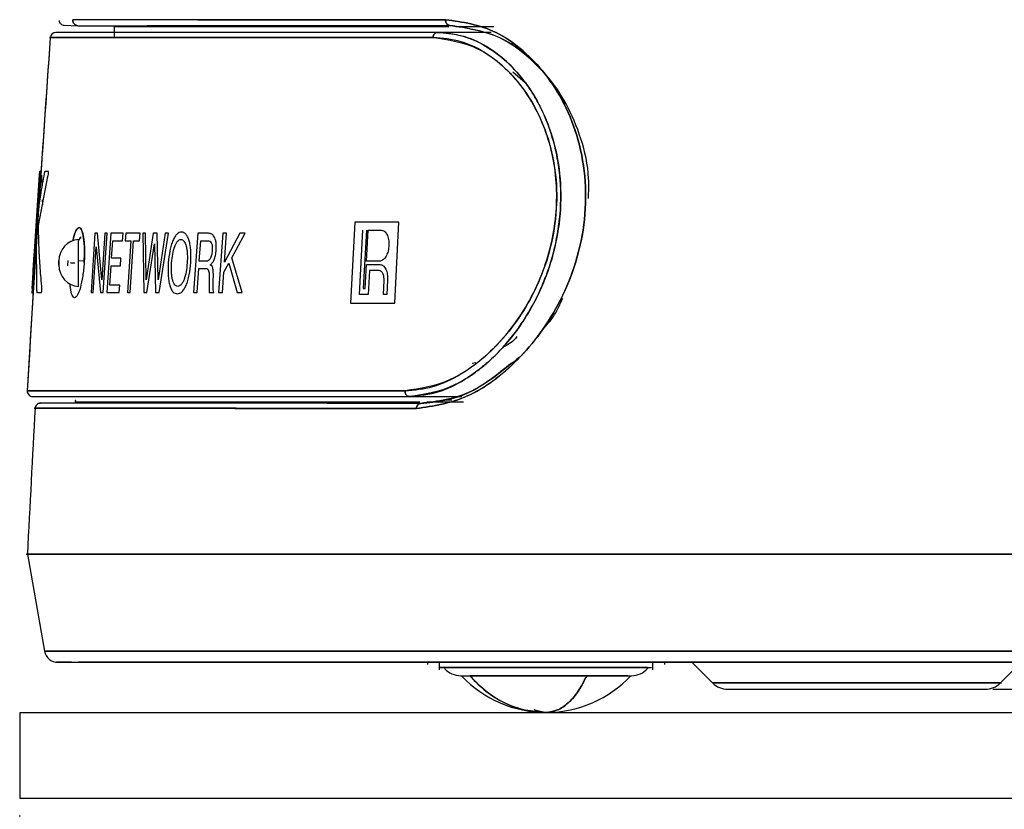
# Model space of a CAD drawing. Units: inches. Extents: x 1 to 32.4, y 1.2 to 24.6.
# Drawn here: x 21 to 22.4, y 9.3 to 10.5 of the extents above; entities that cross this region are included whole.
import ezdxf

# ---------------------------------------------------------------- set-up
doc = ezdxf.new("R2010")
doc.units = ezdxf.units.IN
doc.header["$LTSCALE"] = 3
doc.header["$MEASUREMENT"] = 0
doc.styles.add('SLDTEXTSTYLE0', font='TXT', dxfattribs={"width": 0.75})
doc.dimstyles.new('SLDDIMSTYLE1', dxfattribs={"dimtxt": 0.375, "dimasz": 0.39, "dimexe": 0, "dimexo": 0.0625, "dimgap": 0.09375, "dimtad": 0, "dimtih": 1, "dimtoh": 1, "dimrnd": 1e-09, "dimzin": 12, "dimdsep": 46, "dimtxsty": 'SLDTEXTSTYLE0', "dimsah": 1, "dimcen": 0.09, "dimadec": 0, "dimazin": 3, "dimtfac": 1, "dimtofl": 0, "dimtmove": 0, "dimatfit": 3, "dimfxl": 1, "dimfrac": 2, "dimtolj": 1, "dimtzin": 12, "dimarcsym": 0})

# ---------------------------------------------------------------- blocks, each defined once
blk = doc.blocks.new('_D_4')
at = {"color": 7, "linetype": 'Continuous', "lineweight": 0}
for p, q in [((20.9783, 9.3363), (20.9783, 7.1625)), ((31.3583, 8.7428), (31.3583, 7.1625)), ((20.9783, 7.5375), (25.7067, 7.5375)), ((31.3583, 7.5375), (26.9535, 7.5375))]:
    blk.add_line(p, q, dxfattribs=at)
at = {"color": 7, "linetype": 'Continuous', "lineweight": 18}
for points in [[(20.9783, 7.5375), (21.3683, 7.4775), (21.3683, 7.5975)], [(31.3583, 7.5375), (30.9683, 7.5975), (30.9683, 7.4775)]]:
    blk.add_solid(points, dxfattribs=at)
at = {"color": 7, "linetype": 'Continuous', "lineweight": 18, "insert": (25.7067, 7.7232), "char_height": 0.375, "attachment_point": 1, "style": 'SLDTEXTSTYLE0'}
blk.add_mtext('10.38', dxfattribs=at)

msp = doc.modelspace()

# ---------------------------------------------------------------- linework, layer by layer
at = {"color": 7, "linetype": 'Continuous', "lineweight": 25}
for p, q in [((21.0431, 10.4892), (21.0633, 10.4885)), ((21.1162, 10.4867), (21.1162, 10.4715)), ((21.6697, 10.4867), (21.6146, 10.4867)), ((21.666, 10.4788), (21.5878, 10.4788)), ((21.666, 10.4788), (21.5878, 10.4788)), ((21.6974, 10.4214), (21.7154, 10.4058)), ((21.6974, 10.4214), (21.7154, 10.4058)), ((21.0072, 10.2702), (20.9965, 10.1047)), ((21, 10.1592), (21.0073, 10.2711)), ((21.0043, 10.2094), (21.0083, 10.2702)), ((21.0057, 10.1969), (21.0195, 10.2682)), ((21.0086, 10.276), (21.0076, 10.276)), ((21.0086, 10.276), (21.0096, 10.276)), ((21.01, 10.2702), (21.0106, 10.253)), ((21.0197, 10.2759), (21.0149, 10.2759)), ((21.0113, 10.2343), (21.0115, 10.227)), ((21.0046, 10.2095), (21.0014, 10.1592)), ((21.467, 10.2018), (21.4608, 10.0836)), ((21.5315, 10.2018), (21.467, 10.2018)), ((21.5253, 10.0836), (21.5315, 10.2018)), ((21.0881, 10.1855), (21.0825, 10.0989)), ((21.0916, 10.1855), (21.0881, 10.1855)), ((21.098, 10.1176), (21.0916, 10.1855)), ((21.1025, 10.1855), (21.098, 10.1176)), ((21.1, 10.0989), (21.1057, 10.1855)), ((21.1057, 10.1855), (21.1025, 10.1855)), ((21.1112, 10.1856), (21.1055, 10.0989)), ((21.129, 10.1856), (21.1112, 10.1856)), ((21.1282, 10.1746), (21.129, 10.1856)), ((21.133, 10.1856), (21.1323, 10.1746)), ((21.1538, 10.1856), (21.133, 10.1856)), ((21.1531, 10.1746), (21.1538, 10.1856)), ((21.1578, 10.1855), (21.1592, 10.0989)), ((21.1619, 10.1855), (21.1578, 10.1855)), ((21.1628, 10.1174), (21.1619, 10.1855)), ((21.1731, 10.1855), (21.1628, 10.1174)), ((21.1788, 10.1855), (21.1731, 10.1855)), ((21.1802, 10.1174), (21.1788, 10.1855)), ((21.1906, 10.1855), (21.1802, 10.1174)), ((21.1815, 10.0989), (21.1953, 10.1855)), ((21.1953, 10.1855), (21.1906, 10.1855)), ((21.2379, 10.1856), (21.2319, 10.0989)), ((21.2535, 10.1856), (21.2379, 10.1856)), ((21.2745, 10.1855), (21.2684, 10.0989)), ((21.2801, 10.1855), (21.2745, 10.1855)), ((21.2996, 10.1855), (21.2771, 10.1436)), ((21.2771, 10.1436), (21.2801, 10.1855)), ((21.2876, 10.1499), (21.3074, 10.1855)), ((21.3074, 10.1855), (21.2996, 10.1855)), ((21.474, 10.0961), (21.4789, 10.19)), ((21.4839, 10.19), (21.4794, 10.1048)), ((21.4843, 10.1451), (21.4866, 10.19)), ((21.4866, 10.19), (21.5057, 10.19)), ((20.9976, 10.1047), (21.0023, 10.1783)), ((21.0023, 10.1783), (21.003, 10.1027)), ((21.0651, 10.1753), (21.0673, 10.1811)), ((21.0681, 10.1782), (21.0663, 10.1782)), ((21.0681, 10.1782), (21.0663, 10.1782)), ((21.1123, 10.1491), (21.114, 10.1746)), ((21.114, 10.1746), (21.1282, 10.1746)), ((21.1323, 10.1746), (21.1405, 10.1746)), ((21.1405, 10.1746), (21.1355, 10.0989)), ((21.1394, 10.0989), (21.1444, 10.1746)), ((21.1444, 10.1746), (21.1531, 10.1746)), ((21.1639, 10.0989), (21.1749, 10.1703)), ((21.1749, 10.1703), (21.1764, 10.0989)), ((21.2403, 10.1448), (21.2424, 10.1747)), ((21.2424, 10.1747), (21.2526, 10.1747)), ((20.9981, 10.1317), (20.9996, 10.155)), ((21.0855, 10.0989), (21.0899, 10.1659)), ((21.0899, 10.1659), (21.0963, 10.0989)), ((21.0483, 10.1458), (21.0478, 10.1379)), ((21.0642, 10.1455), (21.0725, 10.1456)), ((21.0642, 10.1455), (21.0725, 10.1456)), ((21.1258, 10.1491), (21.1123, 10.1491)), ((21.1251, 10.1381), (21.1258, 10.1491)), ((21.2505, 10.1448), (21.2403, 10.1448)), ((21.2761, 10.1287), (21.2833, 10.142)), ((21.2833, 10.142), (21.2954, 10.0989)), ((21.3029, 10.0989), (21.2876, 10.1499)), ((21.4822, 10.1048), (21.484, 10.14)), ((21.484, 10.14), (21.5037, 10.14)), ((21.504, 10.1451), (21.4843, 10.1451)), ((20.9966, 10.1048), (20.998, 10.1277)), ((20.998, 10.1277), (20.9978, 10.1277)), ((20.9994, 10.1279), (20.9979, 10.1048)), ((21.1097, 10.1099), (21.1116, 10.1381)), ((21.1116, 10.1381), (21.1251, 10.1381)), ((21.2372, 10.0989), (21.2396, 10.1342)), ((21.2396, 10.1342), (21.2498, 10.1342)), ((21.274, 10.0989), (21.2761, 10.1287)), ((21.4886, 10.131), (21.4868, 10.0961)), ((21.5026, 10.131), (21.4886, 10.131)), ((21.2546, 10.1132), (21.2547, 10.0989)), ((21.5087, 10.0961), (21.5098, 10.1166)), ((21.515, 10.1172), (21.5139, 10.0961)), ((20.9971, 10.0988), (20.9961, 10.0988)), ((20.9961, 10.0988), (20.9971, 10.0988)), ((21.0041, 10.0989), (21.0093, 10.0989)), ((21.0825, 10.0989), (21.0855, 10.0989)), ((21.0963, 10.0989), (21.1, 10.0989)), ((21.1055, 10.0989), (21.1236, 10.0989)), ((21.1243, 10.1099), (21.1097, 10.1099)), ((21.1236, 10.0989), (21.1243, 10.1099)), ((21.1355, 10.0989), (21.1394, 10.0989)), ((21.1592, 10.0989), (21.1639, 10.0989)), ((21.1764, 10.0989), (21.1815, 10.0989)), ((21.2319, 10.0989), (21.2372, 10.0989)), ((21.2547, 10.0989), (21.2614, 10.0989)), ((21.2684, 10.0989), (21.274, 10.0989)), ((21.2954, 10.0989), (21.3029, 10.0989)), ((21.4868, 10.0961), (21.474, 10.0961)), ((21.4794, 10.1048), (21.4822, 10.1048)), ((21.5139, 10.0961), (21.5087, 10.0961)), ((21.4608, 10.0836), (21.5253, 10.0836)), ((21.6436, 9.9966), (21.6383, 9.9955)), ((21.6436, 9.9966), (21.6383, 9.9955)), ((21.5468, 9.9473), (21.6232, 9.9473)), ((21.5468, 9.9473), (21.6232, 9.9473)), ((21.5722, 9.9394), (21.6256, 9.9394)), ((21.598, 9.9422), (21.6086, 9.9425)), ((20.9895, 9.7172), (21.0144, 9.5756)), ((21.5729, 9.5595), (21.5729, 9.556)), ((21.5902, 9.5595), (21.5902, 9.5484)), ((21.902, 9.5484), (21.902, 9.5595)), ((21.9193, 9.556), (21.9193, 9.5595)), ((21.9587, 9.5595), (21.989, 9.5292)), ((22.4087, 9.5292), (22.439, 9.5595)), ((21.6217, 9.5398), (21.6231, 9.5398)), ((21.6229, 9.5398), (21.635, 9.5398)), ((21.6231, 9.5398), (21.6309, 9.5398)), ((21.6304, 9.5398), (21.6406, 9.5398)), ((21.7081, 9.5398), (21.6869, 9.5398)), ((21.8053, 9.5398), (21.8156, 9.5398)), ((21.8156, 9.5398), (21.8053, 9.5398)), ((21.8131, 9.5398), (21.8605, 9.5398)), ((21.8521, 9.5398), (21.8465, 9.5398)), ((21.8605, 9.5398), (21.8705, 9.5398)), ((21.8654, 9.5398), (21.8679, 9.5398)), ((22.0111, 9.5201), (22.3866, 9.5201)), ((22.1504, 9.5201), (22.1504, 9.519)), ((22.2472, 9.519), (22.2472, 9.5201)), ((22.3978, 9.5201), (23.6319, 9.5201)), ((22.3978, 9.5201), (23.6319, 9.5201)), ((20.9783, 9.4863), (20.9783, 9.3613)), ((20.9783, 9.4863), (24.1033, 9.4863)), ((21.7298, 9.4898), (21.7461, 9.4863)), ((21.7571, 9.4876), (21.7461, 9.4863)), ((20.9783, 9.3613), (24.1033, 9.3613))]:
    msp.add_line(p, q, dxfattribs=at)
at = {"color": 7, "linetype": 'Continuous', "lineweight": 25, "flags": 128}
msp.add_lwpolyline([(21.0595, 9.9419), (21.0595, 9.9416), (21.0594, 9.9413), (21.0594, 9.941), (21.0594, 9.9407), (21.0594, 9.9404), (21.0594, 9.9401), (21.0593, 9.9398), (21.0593, 9.9395)], dxfattribs=at)
at = {"color": 7, "linetype": 'Continuous', "lineweight": 25}
for centre, radius, start, end in [((62.2748, 7.5171), 41.3575, 175.90357, 176.61971), ((62.2748, 7.5171), 41.3575, 175.90357, 176.2587), ((21.0309, 10.4709), 0.00787, 90, 175.9318), ((62.2748, 7.5171), 41.3575, 176.28501, 176.61971), ((21.067, 10.1453), 0.0315, 94.9931, 180), ((21.067, 10.1391), 0.0315, 180, 265.0109), ((20.9972, 9.9552), 0.00787, 176.649, 270), ((70.1381, 7.2084), 49.2126, 176.82942, 177.07805), ((21.0338, 9.5792), 0.0197, 189.9803, 270), ((21.6217, 9.5713), 0.0315, 221.1609, 270), ((21.8705, 9.5713), 0.0315, 270, 319.0461), ((21.7461, 9.6556), 0.1693, 223.4508, 270.0051), ((21.7461, 9.6556), 0.1693, 270.4639, 316.7753), ((22.0111, 9.5516), 0.0315, 225.0336, 270), ((22.3866, 9.5516), 0.0315, 270, 315.0076)]:
    msp.add_arc(centre, radius, start, end, dxfattribs=at)
for points, knots in [([(21.0357, 10.4961), (21.0358, 10.4956), (21.0358, 10.4946), (21.0366, 10.4931), (21.0375, 10.4918), (21.0388, 10.4907), (21.0406, 10.4896), (21.0421, 10.4894), (21.0431, 10.4892)], [0, 0, 0, 0, 0.135133, 0.281814, 0.431749, 0.581684, 0.728365, 1, 1, 1, 1]), ([(21.5994, 10.4973), (21.5518, 10.4973), (21.4565, 10.4972), (21.3367, 10.4971), (21.2348, 10.497), (21.1536, 10.497), (21.0913, 10.4969), (21.0677, 10.4969), (21.0558, 10.4969)], [0, 0, 0, 0, 0.166669, 0.333339, 0.500012, 0.666703, 0.833344, 1, 1, 1, 1]), ([(21.0633, 10.4885), (21.0623, 10.4887), (21.0608, 10.4889), (21.059, 10.49), (21.0578, 10.4911), (21.0568, 10.4924), (21.0559, 10.4943), (21.0559, 10.4959), (21.0558, 10.4969)], [0, 0, 0, 0, 0.2390195, 0.3680856, 0.500013, 0.6319386, 0.7609992, 1, 1, 1, 1]), ([(21.0558, 10.4969), (21.0559, 10.4959), (21.0559, 10.4943), (21.0568, 10.4924), (21.0578, 10.4911), (21.059, 10.49), (21.0608, 10.4889), (21.0623, 10.4887), (21.0633, 10.4885)], [0, 0, 0, 0, 0.239023, 0.368089, 0.500016, 0.631941, 0.761, 1, 1, 1, 1]), ([(21.0633, 10.4885), (21.0752, 10.4885), (21.0988, 10.4885), (21.1609, 10.4886), (21.2418, 10.4886), (21.3435, 10.4887), (21.463, 10.4888), (21.558, 10.4889), (21.6056, 10.4889)], [0, 0, 0, 0, 0.166655, 0.333294, 0.499985, 0.666658, 0.833329, 1, 1, 1, 1]), ([(21.6042, 10.4867), (21.5805, 10.4867), (21.5098, 10.4867), (21.4101, 10.4867), (21.3051, 10.4867), (21.2201, 10.4867), (21.1539, 10.4867), (21.1288, 10.4867), (21.1162, 10.4867)], [0, 0, 0, 0, 0.088955, 0.265295, 0.445154, 0.627977, 0.813148, 1, 1, 1, 1]), ([(21.2381, 10.497), (21.245, 10.497), (21.2792, 10.4971), (21.3586, 10.4971), (21.4713, 10.4972), (21.5575, 10.4973), (21.5994, 10.4973)], [0, 0, 0, 0, 0.081536, 0.404699, 0.710881, 1, 1, 1, 1]), ([(21.557, 9.9298), (21.5817, 9.9334), (21.6311, 9.9407), (21.6938, 9.9871), (21.7386, 10.0392), (21.7682, 10.0871), (21.791, 10.1431), (21.8041, 10.2054), (21.8045, 10.2695), (21.7924, 10.3297), (21.7704, 10.3817), (21.7416, 10.4242), (21.7087, 10.4567), (21.6614, 10.4887), (21.6242, 10.4939), (21.5994, 10.4973)], [0, 0, 0, 0, 0.124777, 0.249128, 0.311815, 0.3743, 0.436808, 0.499291, 0.561755, 0.624352, 0.687063, 0.7496, 0.812345, 0.874706, 1, 1, 1, 1]), ([(21.5994, 10.4973), (21.6242, 10.4939), (21.6613, 10.4887), (21.7086, 10.4568), (21.7416, 10.4243), (21.7703, 10.3818), (21.7924, 10.3298), (21.8045, 10.2696), (21.8041, 10.2053), (21.791, 10.143), (21.7681, 10.087), (21.7385, 10.039), (21.6937, 9.987), (21.6311, 9.9406), (21.5817, 9.9334), (21.557, 9.9298)], [0, 0, 0, 0, 0.125181, 0.187502, 0.250226, 0.312767, 0.375518, 0.438184, 0.500733, 0.563295, 0.625856, 0.688364, 0.751048, 0.875335, 1, 1, 1, 1]), ([(21.5994, 10.4973), (21.5995, 10.4963), (21.5995, 10.4948), (21.6003, 10.4928), (21.601, 10.4915), (21.602, 10.4904), (21.6035, 10.4893), (21.6048, 10.4891), (21.6056, 10.4889)], [0, 0, 0, 0, 0.239126, 0.368148, 0.5, 0.631852, 0.760874, 1, 1, 1, 1]), ([(21.6056, 10.4889), (21.6048, 10.4891), (21.6035, 10.4893), (21.602, 10.4904), (21.601, 10.4915), (21.6003, 10.4928), (21.5995, 10.4948), (21.5995, 10.4963), (21.5994, 10.4973)], [0, 0, 0, 0, 0.2391259, 0.368148, 0.5, 0.631852, 0.7608741, 1, 1, 1, 1]), ([(21.8079, 10.2364), (21.8082, 10.2462), (21.8094, 10.2765), (21.798, 10.325), (21.7764, 10.3763), (21.7387, 10.4299), (21.6806, 10.4778), (21.6314, 10.4851), (21.6056, 10.4889)], [0, 0, 0, 0, 0.0628436, 0.195671, 0.3305047, 0.4667738, 0.719606, 1, 1, 1, 1]), ([(21.6056, 10.4889), (21.6303, 10.4854), (21.6672, 10.4802), (21.7132, 10.4509), (21.7331, 10.43), (21.7424, 10.4203)], [0, 0, 0, 0, 0.517826, 0.775386, 1, 1, 1, 1]), ([(21.023, 10.4715), (21.023, 10.4715), (21.0177, 10.4715), (21.0361, 10.4715), (21.0809, 10.4715), (21.1609, 10.4715), (21.2709, 10.4715), (21.4087, 10.4715), (21.5238, 10.4715), (21.5814, 10.4715)], [0, 0, 0, 0, 0.000003, 0.166669, 0.333335, 0.500002, 0.666668, 0.833334, 1, 1, 1, 1]), ([(21.5814, 10.4715), (21.5264, 10.4715), (21.4151, 10.4715), (21.279, 10.4715), (21.1669, 10.4715), (21.0852, 10.4715), (21.0328, 10.4715), (21.0263, 10.4715), (21.023, 10.4715)], [0, 0, 0, 0, 0.158765, 0.321677, 0.488067, 0.657163, 0.828114, 1, 1, 1, 1]), ([(21.5814, 10.4715), (21.5264, 10.4715), (21.4151, 10.4715), (21.279, 10.4715), (21.1669, 10.4715), (21.0852, 10.4715), (21.0328, 10.4715), (21.0263, 10.4715), (21.023, 10.4715)], [0, 0, 0, 0, 0.158765, 0.321677, 0.488067, 0.657163, 0.828114, 1, 1, 1, 1]), ([(21.5403, 9.9556), (21.5538, 9.9569), (21.5809, 9.9594), (21.6221, 9.9786), (21.661, 10.0075), (21.6948, 10.0442), (21.7221, 10.0855), (21.7421, 10.1287), (21.7552, 10.1726), (21.7617, 10.2165), (21.7619, 10.2602), (21.7556, 10.3031), (21.7426, 10.345), (21.7222, 10.385), (21.6944, 10.4206), (21.6603, 10.4488), (21.6218, 10.4678), (21.595, 10.4702), (21.5814, 10.4715)], [0, 0, 0, 0, 0.076486, 0.15352, 0.227824, 0.296582, 0.358487, 0.413877, 0.463405, 0.511282, 0.558044, 0.605356, 0.656897, 0.714068, 0.778008, 0.848406, 0.923132, 1, 1, 1, 1]), ([(21.5814, 10.4715), (21.6036, 10.4682), (21.6479, 10.4617), (21.6998, 10.4173), (21.7333, 10.3659), (21.7522, 10.3186), (21.7624, 10.2643), (21.7616, 10.2065), (21.7499, 10.1503), (21.7297, 10.0995), (21.7034, 10.0558), (21.6634, 10.0081), (21.6071, 9.9656), (21.5626, 9.9589), (21.5403, 9.9556)], [0, 0, 0, 0, 0.125146, 0.250064, 0.312631, 0.375083, 0.437421, 0.499708, 0.562049, 0.624505, 0.687074, 0.74973, 0.874827, 1, 1, 1, 1]), ([(21.5403, 9.9556), (21.5538, 9.9569), (21.5809, 9.9594), (21.6221, 9.9786), (21.661, 10.0075), (21.6948, 10.0442), (21.7221, 10.0855), (21.7421, 10.1287), (21.7552, 10.1726), (21.7617, 10.2165), (21.7619, 10.2602), (21.7556, 10.3031), (21.7426, 10.345), (21.7222, 10.385), (21.6944, 10.4206), (21.6603, 10.4488), (21.6218, 10.4678), (21.595, 10.4702), (21.5814, 10.4715)], [0, 0, 0, 0, 0.076486, 0.15352, 0.227824, 0.296582, 0.358487, 0.413877, 0.463405, 0.511282, 0.558044, 0.605356, 0.656897, 0.714068, 0.778008, 0.848406, 0.923132, 1, 1, 1, 1]), ([(21.5814, 10.4715), (21.6036, 10.4682), (21.6479, 10.4617), (21.6998, 10.4173), (21.7333, 10.3659), (21.7522, 10.3186), (21.7624, 10.2643), (21.7616, 10.2065), (21.7499, 10.1503), (21.7297, 10.0995), (21.7034, 10.0558), (21.6634, 10.0081), (21.6071, 9.9656), (21.5626, 9.9589), (21.5403, 9.9556)], [0, 0, 0, 0, 0.125146, 0.250064, 0.312631, 0.375083, 0.437421, 0.499708, 0.562049, 0.624505, 0.687074, 0.74973, 0.874827, 1, 1, 1, 1]), ([(21.5878, 10.4788), (21.5988, 10.4779), (21.6209, 10.4762), (21.6538, 10.4625), (21.6853, 10.4407), (21.7097, 10.4147), (21.727, 10.3896), (21.7426, 10.3615), (21.7582, 10.3212), (21.7683, 10.2655), (21.7675, 10.2063), (21.7581, 10.1584), (21.7462, 10.1226), (21.7346, 10.0955), (21.7197, 10.0678), (21.701, 10.04), (21.6804, 10.0154), (21.6589, 9.9948), (21.6369, 9.9779), (21.5994, 9.9549), (21.5691, 9.9505), (21.5468, 9.9473)], [0, 0, 0, 0, 0.062357, 0.124961, 0.187528, 0.249982, 0.282217, 0.312535, 0.374968, 0.437364, 0.499741, 0.562123, 0.592685, 0.624794, 0.662822, 0.704625, 0.750315, 0.79057, 0.830511, 0.875438, 1, 1, 1, 1]), ([(21.5468, 9.9473), (21.5612, 9.9487), (21.5877, 9.9514), (21.6203, 9.9673), (21.6425, 9.9821), (21.6564, 9.9931), (21.6685, 10.0039), (21.6882, 10.0238), (21.7128, 10.055), (21.7343, 10.0942), (21.7472, 10.1257), (21.7582, 10.159), (21.7674, 10.2059), (21.7682, 10.2545), (21.7635, 10.2923), (21.7557, 10.3268), (21.745, 10.3556), (21.733, 10.3791), (21.7239, 10.3941), (21.7114, 10.4119), (21.693, 10.4329), (21.6658, 10.4554), (21.6297, 10.4745), (21.6026, 10.4773), (21.5878, 10.4788)], [0, 0, 0, 0, 0.08125, 0.149938, 0.179592, 0.206101, 0.229464, 0.24968, 0.323135, 0.383526, 0.408838, 0.438801, 0.499868, 0.56074, 0.592444, 0.624929, 0.680606, 0.702308, 0.725561, 0.750364, 0.791784, 0.84721, 0.916618, 1, 1, 1, 1]), ([(21.5878, 10.4788), (21.5988, 10.4779), (21.6209, 10.4762), (21.6538, 10.4625), (21.6853, 10.4407), (21.7097, 10.4147), (21.727, 10.3896), (21.7426, 10.3615), (21.7582, 10.3212), (21.7683, 10.2655), (21.7675, 10.2063), (21.7581, 10.1584), (21.7462, 10.1226), (21.7346, 10.0955), (21.7197, 10.0678), (21.701, 10.04), (21.6804, 10.0154), (21.6589, 9.9948), (21.6369, 9.9779), (21.5994, 9.9549), (21.5691, 9.9505), (21.5468, 9.9473)], [0, 0, 0, 0, 0.062357, 0.124961, 0.187528, 0.249982, 0.282217, 0.312535, 0.374968, 0.437364, 0.499741, 0.562123, 0.592685, 0.624794, 0.662822, 0.704625, 0.750315, 0.79057, 0.830511, 0.875438, 1, 1, 1, 1]), ([(21.5468, 9.9473), (21.5612, 9.9487), (21.5877, 9.9514), (21.6203, 9.9673), (21.6425, 9.9821), (21.6564, 9.9931), (21.6685, 10.0039), (21.6882, 10.0238), (21.7128, 10.055), (21.7343, 10.0942), (21.7472, 10.1257), (21.7582, 10.159), (21.7674, 10.2059), (21.7682, 10.2545), (21.7635, 10.2923), (21.7557, 10.3268), (21.745, 10.3556), (21.733, 10.3791), (21.7239, 10.3941), (21.7114, 10.4119), (21.693, 10.4329), (21.6658, 10.4554), (21.6297, 10.4745), (21.6026, 10.4773), (21.5878, 10.4788)], [0, 0, 0, 0, 0.08125, 0.149938, 0.179592, 0.206101, 0.229464, 0.24968, 0.323135, 0.383526, 0.408838, 0.438801, 0.499868, 0.56074, 0.592444, 0.624929, 0.680606, 0.702308, 0.725561, 0.750364, 0.791784, 0.84721, 0.916618, 1, 1, 1, 1]), ([(21.5878, 10.4788), (21.587, 10.4787), (21.5854, 10.4785), (21.5833, 10.4768), (21.5818, 10.4743), (21.5815, 10.4724), (21.5814, 10.4715)], [0, 0, 0, 0, 0.245858, 0.506663, 0.763772, 1, 1, 1, 1]), ([(21.5878, 10.4788), (21.587, 10.4787), (21.5854, 10.4785), (21.5833, 10.4768), (21.5818, 10.4743), (21.5815, 10.4724), (21.5814, 10.4715)], [0, 0, 0, 0, 0.245858, 0.506663, 0.763772, 1, 1, 1, 1]), ([(21.014, 10.273), (21.0121, 10.2624), (21.0088, 10.244), (21.006, 10.2236), (21.0048, 10.2133), (21.0044, 10.2105), (21.0043, 10.2097), (21.0043, 10.2095), (21.0043, 10.2094)], [0, 0, 0, 0, 0.499997, 0.865408, 0.961565, 0.987998, 0.995803, 1, 1, 1, 1]), ([(21.0076, 10.276), (21.0076, 10.276), (21.0076, 10.2758), (21.0075, 10.2744), (21.0073, 10.2725), (21.0072, 10.271), (21.0072, 10.2702)], [0, 0, 0, 0, 0.250449, 0.500457, 0.749314, 1, 1, 1, 1]), ([(21.0073, 10.2711), (21.0073, 10.2715), (21.0074, 10.2722), (21.0075, 10.2733), (21.0075, 10.2742), (21.0076, 10.2751), (21.0077, 10.2759), (21.0077, 10.276), (21.0077, 10.276)], [0, 0, 0, 0, 0.12597, 0.251621, 0.377916, 0.500865, 0.732857, 1, 1, 1, 1]), ([(21.0083, 10.2702), (21.0084, 10.271), (21.0085, 10.2725), (21.0086, 10.2744), (21.0086, 10.2758), (21.0086, 10.276), (21.0086, 10.276)], [0, 0, 0, 0, 0.250875, 0.500482, 0.749234, 1, 1, 1, 1]), ([(21.0149, 10.2759), (21.0148, 10.2759), (21.0145, 10.2759), (21.0142, 10.274), (21.014, 10.273)], [0, 0, 0, 0, 0.499641, 1, 1, 1, 1]), ([(21.0195, 10.2682), (21.0197, 10.2693), (21.02, 10.2705), (21.0203, 10.2725), (21.0204, 10.2731), (21.0204, 10.2736), (21.0204, 10.2739), (21.0205, 10.2741), (21.0205, 10.2745), (21.0204, 10.2752), (21.0202, 10.2758), (21.0199, 10.2759), (21.0197, 10.2759)], [0, 0, 0, 0, 0.34972, 0.400615, 0.439343, 0.455398, 0.470269, 0.485028, 0.500767, 0.530873, 0.67129, 1, 1, 1, 1]), ([(21.0067, 10.2356), (21.0067, 10.2365), (21.0067, 10.2379), (21.0067, 10.2391), (21.0067, 10.2391), (21.0066, 10.2389), (21.0066, 10.2384), (21.0065, 10.2374), (21.0063, 10.2356), (21.0062, 10.2339), (21.0062, 10.233)], [0, 0, 0, 0, 0.296242, 0.499022, 0.556643, 0.607846, 0.65671, 0.707876, 0.831712, 1, 1, 1, 1]), ([(21.0104, 10.1086), (21.01, 10.1137), (21.0086, 10.1285), (21.0066, 10.1578), (21.006, 10.1821), (21.0057, 10.1969)], [0, 0, 0, 0, 0.173658, 0.500003, 1, 1, 1, 1]), ([(21.0723, 10.1427), (21.0726, 10.1493), (21.0731, 10.1625), (21.0717, 10.1795), (21.069, 10.191), (21.0651, 10.1953), (21.0608, 10.1911), (21.0576, 10.1832), (21.0563, 10.1759), (21.056, 10.1744)], [0, 0, 0, 0, 0.154839, 0.310758, 0.469666, 0.631706, 0.795127, 0.957583, 1, 1, 1, 1]), ([(21.056, 10.1744), (21.0563, 10.176), (21.0576, 10.1832), (21.0608, 10.1909), (21.0649, 10.1952), (21.0688, 10.1914), (21.0712, 10.1819), (21.0724, 10.1716), (21.0728, 10.1626), (21.0729, 10.1528), (21.0725, 10.1461), (21.0723, 10.1427)], [0, 0, 0, 0, 0.0432889, 0.2022819, 0.3620242, 0.5217969, 0.6807511, 0.7607215, 0.840474, 0.9202309, 1, 1, 1, 1]), ([(21.056, 10.1744), (21.0563, 10.176), (21.0576, 10.1832), (21.0608, 10.1909), (21.0649, 10.1952), (21.0688, 10.1914), (21.0712, 10.1819), (21.0724, 10.1716), (21.0728, 10.1626), (21.0729, 10.1528), (21.0725, 10.1461), (21.0723, 10.1427)], [0, 0, 0, 0, 0.0432889, 0.2022819, 0.3620242, 0.5217969, 0.6807511, 0.7607215, 0.840474, 0.9202309, 1, 1, 1, 1]), ([(21.2145, 10.1874), (21.2122, 10.1869), (21.2089, 10.1862), (21.2046, 10.1808), (21.2017, 10.1753), (21.1992, 10.1683), (21.1965, 10.1575), (21.1956, 10.1483), (21.195, 10.1422)], [0, 0, 0, 0, 0.248252, 0.374948, 0.499107, 0.623412, 0.749599, 1, 1, 1, 1]), ([(21.2279, 10.1429), (21.2281, 10.1487), (21.2284, 10.1575), (21.2271, 10.168), (21.2255, 10.1749), (21.2233, 10.1805), (21.2198, 10.186), (21.2166, 10.1869), (21.2145, 10.1874)], [0, 0, 0, 0, 0.249431, 0.375102, 0.499429, 0.623867, 0.749771, 1, 1, 1, 1]), ([(21.2649, 10.1614), (21.265, 10.1633), (21.2652, 10.1671), (21.2647, 10.1725), (21.2637, 10.1772), (21.2616, 10.1816), (21.2582, 10.1851), (21.2552, 10.1854), (21.2535, 10.1856)], [0, 0, 0, 0, 0.129262, 0.250247, 0.372459, 0.500793, 0.728654, 1, 1, 1, 1]), ([(21.5057, 10.19), (21.5073, 10.1897), (21.5104, 10.189), (21.5142, 10.1841), (21.5167, 10.1768), (21.5168, 10.1711), (21.5169, 10.1682)], [0, 0, 0, 0, 0.250742, 0.500181, 0.749428, 1, 1, 1, 1]), ([(21.0642, 10.1422), (21.0642, 10.1455), (21.0642, 10.1529), (21.0642, 10.1619), (21.0642, 10.1687), (21.0642, 10.1731), (21.0642, 10.1761), (21.0642, 10.1764), (21.0642, 10.1766)], [0, 0, 0, 0, 0.182629, 0.413389, 0.548213, 0.694192, 0.848557, 1, 1, 1, 1]), ([(21.0642, 10.1422), (21.0642, 10.1455), (21.0642, 10.1529), (21.0642, 10.1619), (21.0642, 10.1687), (21.0642, 10.1731), (21.0642, 10.1761), (21.0642, 10.1764), (21.0642, 10.1766)], [0, 0, 0, 0, 0.1825168, 0.4131348, 0.547875, 0.6937648, 0.8480345, 1, 1, 1, 1]), ([(21.1999, 10.1424), (21.2003, 10.1467), (21.2012, 10.1553), (21.2037, 10.165), (21.2063, 10.1709), (21.2086, 10.1742), (21.2109, 10.1762), (21.2125, 10.1765), (21.2133, 10.1766)], [0, 0, 0, 0, 0.248804, 0.498394, 0.624091, 0.748741, 0.872466, 1, 1, 1, 1]), ([(21.2133, 10.1766), (21.2149, 10.1762), (21.2173, 10.1755), (21.2198, 10.1712), (21.2213, 10.1668), (21.2223, 10.1613), (21.2231, 10.1532), (21.2228, 10.1466), (21.2226, 10.1422)], [0, 0, 0, 0, 0.24924, 0.374391, 0.498939, 0.621638, 0.749591, 1, 1, 1, 1]), ([(21.2526, 10.1747), (21.2536, 10.1746), (21.2554, 10.1745), (21.2574, 10.1725), (21.2585, 10.1699), (21.2591, 10.1672), (21.2593, 10.1639), (21.2592, 10.1615), (21.2591, 10.1603)], [0, 0, 0, 0, 0.277633, 0.499789, 0.620605, 0.73794, 0.861585, 1, 1, 1, 1]), ([(21.5169, 10.1682), (21.5166, 10.1653), (21.516, 10.1595), (21.513, 10.152), (21.5088, 10.1466), (21.5056, 10.1456), (21.504, 10.1451)], [0, 0, 0, 0, 0.250805, 0.500225, 0.749445, 1, 1, 1, 1]), ([(20.9996, 10.155), (20.9996, 10.1557), (20.9997, 10.1567), (20.9998, 10.1578), (20.9998, 10.1584), (20.9998, 10.1588), (20.9998, 10.1591), (20.9998, 10.1592), (20.9998, 10.1592)], [0, 0, 0, 0, 0.293083, 0.404428, 0.499515, 0.593014, 0.704835, 1, 1, 1, 1]), ([(21.2591, 10.1603), (21.259, 10.1591), (21.2588, 10.1568), (21.2581, 10.1535), (21.2572, 10.1506), (21.2557, 10.1476), (21.2534, 10.1452), (21.2515, 10.1449), (21.2505, 10.1448)], [0, 0, 0, 0, 0.128969, 0.251451, 0.375311, 0.501961, 0.734074, 1, 1, 1, 1]), ([(21.2562, 10.1394), (21.2574, 10.1404), (21.2594, 10.1422), (21.2618, 10.146), (21.2631, 10.1498), (21.2643, 10.1546), (21.2647, 10.1586), (21.2649, 10.1614)], [0, 0, 0, 0, 0.276548, 0.499661, 0.614113, 0.732905, 1, 1, 1, 1]), ([(21.0355, 10.1422), (21.0355, 10.1419), (21.0355, 10.1412), (21.0355, 10.1404), (21.0355, 10.1398), (21.0355, 10.1394), (21.0355, 10.1392), (21.0355, 10.1391), (21.0355, 10.1391), (21.0355, 10.1394), (21.0355, 10.1398), (21.0355, 10.1404), (21.0355, 10.1412), (21.0355, 10.1422), (21.0355, 10.1431), (21.0355, 10.1439), (21.0355, 10.1445), (21.0355, 10.1449), (21.0355, 10.1452), (21.0355, 10.1453), (21.0355, 10.1452), (21.0355, 10.145), (21.0355, 10.1446), (21.0355, 10.144), (21.0355, 10.1431), (21.0355, 10.1425), (21.0355, 10.1422)], [0, 0, 0, 0, 0.044712, 0.101305, 0.134475, 0.170515, 0.208791, 0.248343, 0.287997, 0.326563, 0.363035, 0.396719, 0.454372, 0.5, 0.544712, 0.601305, 0.634475, 0.670515, 0.708791, 0.748343, 0.787997, 0.826563, 0.863035, 0.896719, 0.954372, 1, 1, 1, 1]), ([(21.0355, 10.1422), (21.0355, 10.1419), (21.0355, 10.1412), (21.0355, 10.1404), (21.0355, 10.1398), (21.0355, 10.1394), (21.0355, 10.1392), (21.0355, 10.1391), (21.0355, 10.1391), (21.0355, 10.1394), (21.0355, 10.1398), (21.0355, 10.1404), (21.0355, 10.1412), (21.0355, 10.1422), (21.0355, 10.1431), (21.0355, 10.1439), (21.0355, 10.1445), (21.0355, 10.1449), (21.0355, 10.1452), (21.0355, 10.1453), (21.0355, 10.1452), (21.0355, 10.145), (21.0355, 10.1446), (21.0355, 10.144), (21.0355, 10.1431), (21.0355, 10.1425), (21.0355, 10.1422)], [0, 0, 0, 0, 0.044712, 0.101305, 0.134475, 0.170515, 0.208791, 0.248343, 0.287997, 0.326563, 0.363035, 0.396719, 0.454372, 0.5, 0.544712, 0.601305, 0.634475, 0.670515, 0.708791, 0.748343, 0.787997, 0.826563, 0.863035, 0.896719, 0.954372, 1, 1, 1, 1]), ([(21.0517, 10.1427), (21.0529, 10.1426), (21.0553, 10.1424), (21.0577, 10.1423), (21.0589, 10.1422)], [0, 0, 0, 0, 0.500006, 1, 1, 1, 1]), ([(21.0723, 10.1427), (21.0721, 10.1393), (21.0716, 10.1326), (21.0698, 10.1197), (21.0669, 10.1055), (21.0626, 10.0943), (21.0583, 10.0902), (21.0546, 10.094), (21.0524, 10.1028), (21.0518, 10.1102), (21.0517, 10.1122)], [0, 0, 0, 0, 0.078154, 0.156733, 0.312908, 0.469122, 0.626061, 0.783025, 0.939179, 1, 1, 1, 1]), ([(21.0723, 10.1427), (21.0721, 10.1393), (21.0716, 10.1326), (21.0698, 10.1197), (21.0669, 10.1055), (21.0626, 10.0943), (21.0583, 10.0902), (21.0546, 10.094), (21.0524, 10.1028), (21.0518, 10.1102), (21.0517, 10.1122)], [0, 0, 0, 0, 0.078154, 0.156733, 0.312908, 0.469122, 0.626061, 0.783025, 0.939179, 1, 1, 1, 1]), ([(21.0642, 10.1078), (21.0642, 10.1077), (21.0642, 10.1074), (21.0642, 10.1087), (21.0642, 10.1115), (21.0642, 10.1161), (21.0642, 10.1228), (21.0642, 10.1316), (21.0642, 10.139), (21.0642, 10.1422)], [0, 0, 0, 0, 0.00774, 0.165769, 0.318702, 0.462701, 0.595234, 0.821352, 1, 1, 1, 1]), ([(21.0642, 10.1078), (21.0642, 10.1077), (21.0642, 10.1074), (21.0642, 10.1087), (21.0642, 10.1115), (21.0642, 10.1161), (21.0642, 10.1228), (21.0642, 10.1316), (21.0642, 10.139), (21.0642, 10.1422)], [0, 0, 0, 0, 0.006656, 0.164858, 0.317958, 0.462114, 0.594792, 0.821157, 1, 1, 1, 1]), ([(21.195, 10.1422), (21.1948, 10.1363), (21.1944, 10.1273), (21.1955, 10.1164), (21.197, 10.1093), (21.1991, 10.1037), (21.2027, 10.0983), (21.2059, 10.0975), (21.208, 10.0971)], [0, 0, 0, 0, 0.248222, 0.375423, 0.499111, 0.622706, 0.749534, 1, 1, 1, 1]), ([(21.2088, 10.108), (21.208, 10.1081), (21.2064, 10.1084), (21.2043, 10.1103), (21.2025, 10.1134), (21.2011, 10.1179), (21.2001, 10.1233), (21.1994, 10.1314), (21.1997, 10.138), (21.1999, 10.1424)], [0, 0, 0, 0, 0.128325, 0.250168, 0.375041, 0.49953, 0.621854, 0.749948, 1, 1, 1, 1]), ([(21.208, 10.0971), (21.2103, 10.0975), (21.2137, 10.0983), (21.2181, 10.1037), (21.2211, 10.1093), (21.2237, 10.1165), (21.2264, 10.1275), (21.2273, 10.1367), (21.2279, 10.1429)], [0, 0, 0, 0, 0.248572, 0.375371, 0.499232, 0.622657, 0.749522, 1, 1, 1, 1]), ([(21.2226, 10.1422), (21.2222, 10.1379), (21.2214, 10.1292), (21.2187, 10.1194), (21.216, 10.1135), (21.2129, 10.1091), (21.2104, 10.1085), (21.2088, 10.108)], [0, 0, 0, 0, 0.249459, 0.499253, 0.624434, 0.74966, 1, 1, 1, 1]), ([(21.2606, 10.1183), (21.2608, 10.1231), (21.261, 10.1291), (21.2599, 10.1352), (21.2585, 10.1383), (21.2572, 10.139), (21.2562, 10.1394)], [0, 0, 0, 0, 0.4949134, 0.624481, 0.7477013, 1, 1, 1, 1]), ([(21.5037, 10.14), (21.5053, 10.1397), (21.5085, 10.139), (21.5124, 10.1337), (21.5149, 10.1262), (21.515, 10.1202), (21.515, 10.1172)], [0, 0, 0, 0, 0.250795, 0.500199, 0.7494, 1, 1, 1, 1]), ([(20.9978, 10.1277), (20.9978, 10.1277), (20.9978, 10.1277), (20.9979, 10.128), (20.9979, 10.1283), (20.9979, 10.1289), (20.998, 10.13), (20.9981, 10.131), (20.9981, 10.1317)], [0, 0, 0, 0, 0.300675, 0.411454, 0.50026, 0.594047, 0.704414, 1, 1, 1, 1]), ([(21.2498, 10.1342), (21.2508, 10.1341), (21.2523, 10.1339), (21.2539, 10.1311), (21.2551, 10.1247), (21.2548, 10.1183), (21.2546, 10.1132)], [0, 0, 0, 0, 0.250232, 0.3724, 0.501083, 1, 1, 1, 1]), ([(21.5098, 10.1166), (21.5097, 10.1185), (21.5097, 10.1222), (21.5081, 10.127), (21.5057, 10.1303), (21.5037, 10.1308), (21.5026, 10.131)], [0, 0, 0, 0, 0.250823, 0.50022, 0.749418, 1, 1, 1, 1]), ([(21.2614, 10.0989), (21.2611, 10.1003), (21.2605, 10.1031), (21.2604, 10.1099), (21.2605, 10.1149), (21.2606, 10.1183)], [0, 0, 0, 0, 0.250238, 0.499384, 1, 1, 1, 1]), ([(20.9965, 10.1047), (20.9964, 10.1039), (20.9963, 10.1024), (20.9962, 10.1005), (20.9961, 10.0991), (20.9961, 10.0989), (20.9961, 10.0988)], [0, 0, 0, 0, 0.250555, 0.500452, 0.75029, 1, 1, 1, 1]), ([(20.9971, 10.0988), (20.9971, 10.0989), (20.9972, 10.0991), (20.9973, 10.1005), (20.9975, 10.1024), (20.9976, 10.1039), (20.9976, 10.1047)], [0, 0, 0, 0, 0.250412, 0.500427, 0.749598, 1, 1, 1, 1]), ([(21.003, 10.1027), (21.0031, 10.1017), (21.0031, 10.0999), (21.0035, 10.0985), (21.0039, 10.0987), (21.0041, 10.0989)], [0, 0, 0, 0, 0.251023, 0.499279, 1, 1, 1, 1]), ([(21.0093, 10.0989), (21.0095, 10.0989), (21.0098, 10.099), (21.0102, 10.0998), (21.0104, 10.1005), (21.0105, 10.1012), (21.0105, 10.1017), (21.0106, 10.1023), (21.0106, 10.1031), (21.0106, 10.1042), (21.0106, 10.1063), (21.0105, 10.1076), (21.0104, 10.1086)], [0, 0, 0, 0, 0.312259, 0.419849, 0.499514, 0.528126, 0.553948, 0.578911, 0.60514, 0.668013, 0.752103, 1, 1, 1, 1]), ([(21.74, 10.0438), (21.7466, 10.0509), (21.7585, 10.0639), (21.7668, 10.0825), (21.7706, 10.0909)], [0, 0, 0, 0, 0.546659, 1, 1, 1, 1]), ([(21.7036, 10.0347), (21.702, 10.0328), (21.6956, 10.0251), (21.6881, 10.0216), (21.6824, 10.0191)], [0, 0, 0, 0, 0.241102, 1, 1, 1, 1]), ([(21.7036, 10.0347), (21.702, 10.0328), (21.6956, 10.0251), (21.6881, 10.0216), (21.6824, 10.0191)], [0, 0, 0, 0, 0.241102, 1, 1, 1, 1]), ([(21.7075, 10.0048), (21.6842, 9.9856), (21.6366, 9.9464), (21.588, 9.9403), (21.5632, 9.9373)], [0, 0, 0, 0, 0.4894656, 1, 1, 1, 1]), ([(21.5632, 9.9373), (21.5866, 9.9398), (21.6311, 9.9446), (21.675, 9.9799), (21.6958, 9.9966)], [0, 0, 0, 0, 0.524624, 1, 1, 1, 1]), ([(21.5403, 9.9556), (21.4835, 9.9556), (21.3698, 9.9556), (21.2339, 9.9556), (21.125, 9.9556), (21.0474, 9.9556), (20.9984, 9.9556), (20.9923, 9.9556), (20.9893, 9.9556)], [0, 0, 0, 0, 0.166667, 0.333334, 0.500001, 0.666669, 0.833336, 1, 1, 1, 1]), ([(20.9893, 9.9556), (20.9925, 9.9556), (20.999, 9.9556), (21.0506, 9.9556), (21.1311, 9.9556), (21.2416, 9.9556), (21.3759, 9.9556), (21.486, 9.9556), (21.5403, 9.9556)], [0, 0, 0, 0, 0.171753, 0.342595, 0.511633, 0.678032, 0.841041, 1, 1, 1, 1]), ([(21.5403, 9.9556), (21.4835, 9.9556), (21.3698, 9.9556), (21.2339, 9.9556), (21.125, 9.9556), (21.0474, 9.9556), (20.9984, 9.9556), (20.9923, 9.9556), (20.9893, 9.9556)], [0, 0, 0, 0, 0.166667, 0.333334, 0.500001, 0.666669, 0.833336, 1, 1, 1, 1]), ([(20.9893, 9.9556), (20.9925, 9.9556), (20.999, 9.9556), (21.0506, 9.9556), (21.1311, 9.9556), (21.2416, 9.9556), (21.3759, 9.9556), (21.486, 9.9556), (21.5403, 9.9556)], [0, 0, 0, 0, 0.171753, 0.342595, 0.511633, 0.678032, 0.841041, 1, 1, 1, 1]), ([(21.5403, 9.9556), (21.5404, 9.9546), (21.5404, 9.953), (21.5412, 9.9511), (21.542, 9.9497), (21.5431, 9.9486), (21.5446, 9.9476), (21.5459, 9.9474), (21.5468, 9.9473)], [0, 0, 0, 0, 0.238624, 0.367825, 0.5, 0.632175, 0.761376, 1, 1, 1, 1]), ([(21.5403, 9.9556), (21.5404, 9.9546), (21.5404, 9.953), (21.5412, 9.9511), (21.542, 9.9497), (21.5431, 9.9486), (21.5446, 9.9476), (21.5459, 9.9474), (21.5468, 9.9473)], [0, 0, 0, 0, 0.238624, 0.367825, 0.5, 0.632175, 0.761376, 1, 1, 1, 1]), ([(21.0593, 9.9394), (21.0627, 9.9394), (21.0693, 9.9394), (21.1226, 9.9394), (21.2054, 9.9394), (21.3197, 9.9394), (21.4383, 9.9394), (21.5284, 9.9394), (21.5617, 9.9394)], [0, 0, 0, 0, 0.183536, 0.366039, 0.546508, 0.724007, 0.897696, 1, 1, 1, 1]), ([(21.557, 9.9298), (21.507, 9.9299), (21.4037, 9.93), (21.2725, 9.9301), (21.1593, 9.9301), (21.0704, 9.9302), (21.0172, 9.9302), (20.9943, 9.9302), (21.001, 9.9302), (21.001, 9.9302)], [0, 0, 0, 0, 0.1445556, 0.2983018, 0.4610641, 0.6324581, 0.8118607, 0.9983939, 1, 1, 1, 1]), ([(21.001, 9.9302), (21.0009, 9.9302), (20.9956, 9.9302), (21.0141, 9.9302), (21.0588, 9.9302), (21.1385, 9.9302), (21.248, 9.9301), (21.385, 9.93), (21.4996, 9.9299), (21.557, 9.9298)], [0, 0, 0, 0, 0.001524, 0.167512, 0.333505, 0.500891, 0.667257, 0.83306, 1, 1, 1, 1]), ([(21.0084, 9.9377), (21.0075, 9.9375), (21.0056, 9.9373), (21.0031, 9.9355), (21.0013, 9.9331), (21.001, 9.9312), (21.0008, 9.9302)], [0, 0, 0, 0, 0.241238, 0.5, 0.758762, 1, 1, 1, 1]), ([(21.5632, 9.9373), (21.5059, 9.9373), (21.3917, 9.9374), (21.255, 9.9375), (21.1457, 9.9376), (21.0662, 9.9376), (21.0216, 9.9377), (21.0032, 9.9377), (21.0085, 9.9377), (21.0086, 9.9377)], [0, 0, 0, 0, 0.166948, 0.332758, 0.49913, 0.666522, 0.832519, 0.998512, 1, 1, 1, 1]), ([(21.557, 9.9298), (21.5571, 9.9308), (21.5574, 9.9327), (21.5588, 9.9351), (21.5608, 9.9369), (21.5624, 9.9371), (21.5632, 9.9373)], [0, 0, 0, 0, 0.241334, 0.5, 0.758666, 1, 1, 1, 1]), ([(21.5632, 9.9373), (21.5624, 9.9371), (21.5608, 9.9369), (21.5588, 9.9351), (21.5574, 9.9327), (21.5571, 9.9308), (21.557, 9.9298)], [0, 0, 0, 0, 0.241334, 0.5, 0.758666, 1, 1, 1, 1]), ([(20.9895, 9.717), (20.9895, 9.717), (20.9824, 9.717), (21.007, 9.717), (21.0659, 9.717), (21.1694, 9.717), (21.3069, 9.717), (21.4752, 9.717), (21.6682, 9.717), (21.8803, 9.717), (22.1058, 9.717), (22.3395, 9.717), (22.5768, 9.717), (22.8131, 9.717), (22.9737, 9.717), (23.0518, 9.717)], [0, 0, 0, 0, 0.000071, 0.095547, 0.190375, 0.283932, 0.375646, 0.465012, 0.551606, 0.635093, 0.715225, 0.791839, 0.864845, 0.934221, 1, 1, 1, 1]), ([(21.0538, 9.5595), (21.0524, 9.5595), (21.0348, 9.5595), (21.0284, 9.5595), (21.0338, 9.5595), (21.0338, 9.5595)], [0, 0, 0, 0, 0.077164, 0.999942, 1, 1, 1, 1]), ([(21.1209, 9.5595), (21.1202, 9.5595), (21.0971, 9.5595), (21.0782, 9.5595), (21.0605, 9.5595), (21.065, 9.5595), (21.065, 9.5595)], [0, 0, 0, 0, 0.016373, 0.508149, 0.999963, 1, 1, 1, 1]), ([(23.0668, 9.5595), (22.9695, 9.5595), (22.7746, 9.5595), (22.4992, 9.5595), (22.2398, 9.5595), (22, 9.5595), (21.7821, 9.5595), (21.5885, 9.5595), (21.4212, 9.5595), (21.2813, 9.5595), (21.1734, 9.5595), (21.1086, 9.5595), (21.09, 9.5595), (21.0865, 9.5595)], [0, 0, 0, 0, 0.0976907, 0.1954453, 0.2931405, 0.3908297, 0.488586, 0.586281, 0.6839704, 0.7817266, 0.8794215, 0.977111, 1, 1, 1, 1]), ([(21.7331, 9.5595), (21.7224, 9.5595), (21.6495, 9.5595), (21.5343, 9.5595), (21.3918, 9.5595), (21.2863, 9.5595), (21.2382, 9.5595), (21.2197, 9.5595)], [0, 0, 0, 0, 0.044946, 0.308098, 0.571231, 0.834383, 1, 1, 1, 1]), ([(21.5926, 9.5516), (21.5919, 9.5516), (21.5886, 9.5516), (21.6068, 9.5516), (21.6455, 9.5516), (21.701, 9.5516), (21.7637, 9.5516), (21.8018, 9.5516), (21.8208, 9.5516)], [0, 0, 0, 0, 0.051607, 0.241286, 0.430964, 0.620643, 0.810321, 1, 1, 1, 1]), ([(21.8208, 9.5516), (21.8018, 9.5516), (21.7638, 9.5516), (21.7008, 9.5516), (21.6461, 9.5516), (21.6047, 9.5516), (21.5957, 9.5516), (21.5912, 9.5516)], [0, 0, 0, 0, 0.200358, 0.400716, 0.601073, 0.801431, 1, 1, 1, 1]), ([(21.8941, 9.5516), (21.8867, 9.5516), (21.8713, 9.5516), (21.838, 9.5516), (21.8208, 9.5516)], [0, 0, 0, 0, 0.485661, 1, 1, 1, 1]), ([(21.8208, 9.5516), (21.8375, 9.5516), (21.8707, 9.5516), (21.8986, 9.5516), (21.8993, 9.5516), (21.8996, 9.5516)], [0, 0, 0, 0, 0.366579, 0.733159, 1, 1, 1, 1]), ([(22.8237, 9.5595), (22.8181, 9.5595), (22.7243, 9.5595), (22.5525, 9.5595), (22.3129, 9.5595), (22.1074, 9.5595), (21.9905, 9.5595), (21.9408, 9.5595)], [0, 0, 0, 0, 0.01677, 0.279817, 0.542884, 0.805932, 1, 1, 1, 1]), ([(21.8053, 9.5398), (21.7981, 9.5398), (21.783, 9.5398), (21.7584, 9.5398), (21.733, 9.5399), (21.7083, 9.5398), (21.6851, 9.5399), (21.6644, 9.5398), (21.647, 9.5398), (21.6389, 9.5398), (21.635, 9.5398)], [0, 0, 0, 0, 0.120158, 0.249965, 0.372812, 0.5, 0.627178, 0.750035, 0.879838, 1, 1, 1, 1]), ([(21.635, 9.5398), (21.6425, 9.5319), (21.6576, 9.516), (21.6852, 9.4993), (21.7149, 9.4883), (21.7357, 9.487), (21.7461, 9.4863)], [0, 0, 0, 0, 0.249939, 0.499959, 0.749979, 1, 1, 1, 1]), ([(21.635, 9.5398), (21.6391, 9.5398), (21.6472, 9.5398), (21.6647, 9.5398), (21.6852, 9.5398), (21.7083, 9.5398), (21.7328, 9.5398), (21.7579, 9.5398), (21.7827, 9.5398), (21.7978, 9.5398), (21.8053, 9.5398)], [0, 0, 0, 0, 0.125, 0.25, 0.374999, 0.499999, 0.624999, 0.75, 0.875, 1, 1, 1, 1]), ([(21.7461, 9.4863), (21.7359, 9.4869), (21.7151, 9.4883), (21.6846, 9.4994), (21.657, 9.5165), (21.6419, 9.5324), (21.635, 9.5398)], [0, 0, 0, 0, 0.244954, 0.500168, 0.768333, 1, 1, 1, 1]), ([(21.7461, 9.4863), (21.7516, 9.487), (21.7627, 9.4883), (21.7786, 9.4993), (21.7933, 9.516), (21.8013, 9.5319), (21.8053, 9.5398)], [0, 0, 0, 0, 0.250021, 0.500041, 0.750061, 1, 1, 1, 1]), ([(21.8053, 9.5398), (21.8016, 9.5324), (21.7936, 9.5165), (21.7789, 9.4996), (21.7627, 9.4883), (21.7516, 9.487), (21.7461, 9.4863)], [0, 0, 0, 0, 0.231746, 0.499993, 0.749997, 1, 1, 1, 1]), ([(21.8654, 9.5398), (21.8628, 9.5398), (21.8575, 9.5399), (21.8435, 9.5398), (21.8263, 9.5398), (21.8121, 9.5398), (21.8053, 9.5398)], [0, 0, 0, 0, 0.254356, 0.50007, 0.759676, 1, 1, 1, 1]), ([(21.8115, 9.5398), (21.8099, 9.5398), (21.808, 9.5398), (21.8057, 9.5398), (21.8053, 9.5398)], [0, 0, 0, 0, 0.822335, 1, 1, 1, 1]), ([(21.8053, 9.5398), (21.8124, 9.5398), (21.8266, 9.5398), (21.8436, 9.5398), (21.8548, 9.5398), (21.8584, 9.5398), (21.8592, 9.5398)], [0, 0, 0, 0, 0.303014, 0.606029, 0.909043, 1, 1, 1, 1]), ([(22.4089, 9.5294), (22.4089, 9.5294), (22.4142, 9.5294), (22.3954, 9.5294), (22.3519, 9.5294), (22.2811, 9.5294), (22.1989, 9.5294), (22.1163, 9.5294), (22.0469, 9.5294), (21.9983, 9.5294), (21.992, 9.5294), (21.9888, 9.5294)], [0, 0, 0, 0, 0.000017, 0.125015, 0.250012, 0.37501, 0.500008, 0.625006, 0.750004, 0.875002, 1, 1, 1, 1]), ([(22.0111, 9.5201), (22.0139, 9.5201), (22.0196, 9.5201), (22.063, 9.5201), (22.125, 9.5201), (22.199, 9.5201), (22.272, 9.5201), (22.3311, 9.5201), (22.3522, 9.5201), (22.3611, 9.5201)], [0, 0, 0, 0, 0.148708, 0.297415, 0.446123, 0.59483, 0.743538, 0.892245, 1, 1, 1, 1]), ([(21.7461, 9.4863), (21.7406, 9.4864), (21.7346, 9.4865), (21.729, 9.4903), (21.7285, 9.4906)], [0, 0, 0, 0, 0.91697, 1, 1, 1, 1])]:
    msp.add_open_spline(points, degree=3, knots=knots, dxfattribs=at)
for points in [[(21.023, 10.4715), (21.0261, 10.4715), (21.0322, 10.4715), (21.082, 10.4715), (21.1606, 10.4715), (21.271, 10.4715), (21.4087, 10.4715), (21.5238, 10.4715), (21.5814, 10.4715)], [(21.5878, 10.4788), (21.5304, 10.4788), (21.4155, 10.4788), (21.2782, 10.4788), (21.1681, 10.4788), (21.0897, 10.4788), (21.0401, 10.4788), (21.0339, 10.4788), (21.0309, 10.4788)], [(21.5878, 10.4788), (21.5304, 10.4788), (21.4155, 10.4788), (21.2782, 10.4788), (21.1681, 10.4788), (21.0897, 10.4788), (21.0401, 10.4788), (21.0339, 10.4788), (21.0309, 10.4788)], [(21.5814, 10.4715), (21.5815, 10.4725), (21.5818, 10.4744), (21.5833, 10.4768), (21.5854, 10.4785), (21.587, 10.4787), (21.5878, 10.4788)], [(21.5814, 10.4715), (21.5815, 10.4725), (21.5818, 10.4744), (21.5833, 10.4768), (21.5854, 10.4785), (21.587, 10.4787), (21.5878, 10.4788)], [(21.5468, 9.9473), (21.5463, 9.9473), (21.5455, 9.9474), (21.5442, 9.9479), (21.543, 9.9487), (21.542, 9.9497), (21.5412, 9.951), (21.5407, 9.9525), (21.5403, 9.954), (21.5403, 9.9551), (21.5403, 9.9556)], [(21.5468, 9.9473), (21.5463, 9.9473), (21.5455, 9.9474), (21.5442, 9.9479), (21.543, 9.9487), (21.542, 9.9497), (21.5412, 9.951), (21.5407, 9.9525), (21.5403, 9.954), (21.5403, 9.9551), (21.5403, 9.9556)], [(20.9972, 9.9473), (21.0002, 9.9473), (21.0062, 9.9473), (21.0552, 9.9473), (21.1325, 9.9473), (21.2411, 9.9473), (21.3767, 9.9473), (21.4901, 9.9473), (21.5468, 9.9473)], [(20.9972, 9.9473), (21.0002, 9.9473), (21.0062, 9.9473), (21.0552, 9.9473), (21.1325, 9.9473), (21.2411, 9.9473), (21.3767, 9.9473), (21.4901, 9.9473), (21.5468, 9.9473)], [(23.0518, 9.717), (22.953, 9.717), (22.7554, 9.717), (22.476, 9.717), (22.2128, 9.717), (21.9696, 9.717), (21.7486, 9.717), (21.5522, 9.717), (21.3824, 9.717), (21.2411, 9.717), (21.1294, 9.717), (21.0494, 9.717), (20.9989, 9.717), (20.9926, 9.717), (20.9895, 9.717)], [(21.0144, 9.5758), (21.0175, 9.5758), (21.0237, 9.5758), (21.0738, 9.5758), (21.1532, 9.5758), (21.2639, 9.5758), (21.4042, 9.5758), (21.5726, 9.5758), (21.7675, 9.5758), (21.9867, 9.5758), (22.228, 9.5758), (22.4891, 9.5758), (22.7662, 9.5758), (22.9623, 9.5758), (23.0603, 9.5758)], [(23.0603, 9.5758), (22.9623, 9.5758), (22.7662, 9.5758), (22.4891, 9.5758), (22.228, 9.5758), (21.9867, 9.5758), (21.7675, 9.5758), (21.5726, 9.5758), (21.4042, 9.5758), (21.2639, 9.5758), (21.1532, 9.5758), (21.0738, 9.5758), (21.0237, 9.5758), (21.0175, 9.5758), (21.0144, 9.5758)], [(21.0338, 9.5595), (21.0369, 9.5595), (21.043, 9.5595), (21.0928, 9.5595), (21.1717, 9.5595), (21.2818, 9.5595), (21.4211, 9.5595), (21.5885, 9.5595), (21.7821, 9.5595), (22, 9.5595), (22.2398, 9.5595), (22.4992, 9.5595), (22.7746, 9.5595), (22.9694, 9.5595), (23.0668, 9.5595)], [(21.9888, 9.5294), (21.992, 9.5294), (21.9983, 9.5294), (22.0469, 9.5294), (22.1163, 9.5294), (22.1988, 9.5294), (22.2814, 9.5294), (22.3508, 9.5294), (22.3994, 9.5294), (22.4057, 9.5294), (22.4089, 9.5294)]]:
    msp.add_open_spline(points, degree=3, dxfattribs=at)

# ---------------------------------------------------------------- dimensions: what is measured, and where the dimension line sits
at = {"color": 7, "linetype": 'Continuous', "lineweight": 18}
dim = msp.add_linear_dim(base=(31.3583, 7.5375), p1=(20.9783, 9.4863), p2=(31.3583, 8.8928), dimstyle='SLDDIMSTYLE1', dxfattribs=at)
dim.commit()
dim.dimension.update_dxf_attribs({"geometry": '_D_4', "text_midpoint": (26.3301, 7.5375), "dimtype": 160})

doc.saveas('drawing.dxf')
